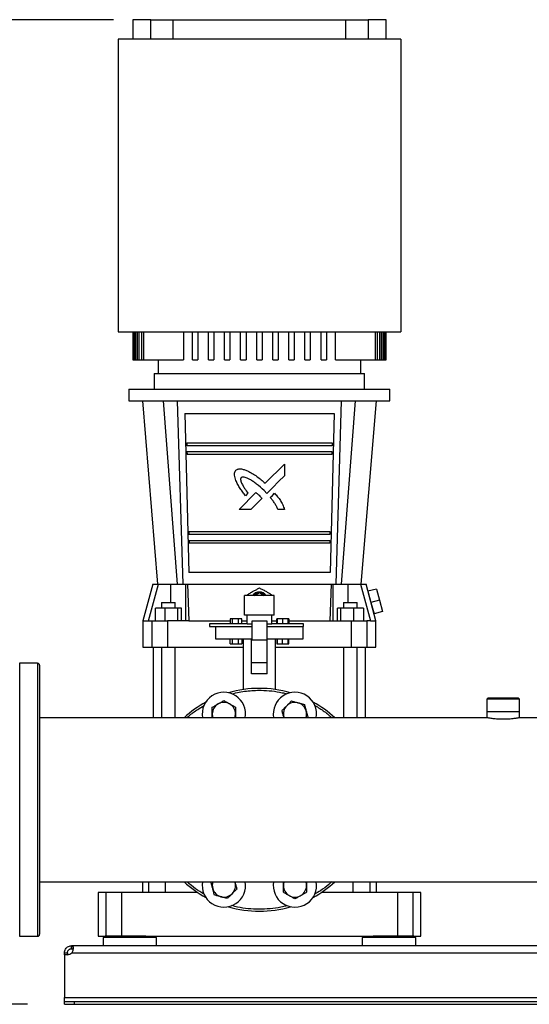
# Model space of a CAD drawing. Extents: x 0.4 to 10.6, y 0.4 to 8.1.
# Drawn here: x 6.5 to 7.2, y 2.6 to 3.9 of the extents above; entities that cross this region are included whole.
import ezdxf

# ---------------------------------------------------------------- set-up
doc = ezdxf.new("R2010")
doc.units = 0
doc.linetypes.add('SLD-SOLID', pattern=[0])
doc.layers.get('0').update_dxf_attribs({"linetype": 'CONTINUOUS'})
doc.styles.add('SLDTEXTSTYLE0', font='TXT', dxfattribs={"width": 0.75})
doc.dimstyles.new('SLDDIMSTYLE0', dxfattribs={"dimtxt": 0.125, "dimasz": 0.13, "dimexe": 0, "dimexo": 0.0625, "dimgap": 0.03125, "dimtad": 0, "dimtih": 1, "dimtoh": 1, "dimdec": 1, "dimlfac": 30, "dimrnd": 1e-09, "dimzin": 12, "dimtxsty": 'SLDTEXTSTYLE0', "dimsah": 1, "dimcen": 0.09, "dimazin": 3, "dimtfac": 1, "dimtdec": 1, "dimtmove": 0, "dimatfit": 3, "dimtolj": 1, "dimtzin": 12})
doc.dimstyles.new('SLDDIMSTYLE1', dxfattribs={"dimtxt": 0.125, "dimasz": 0.13, "dimexe": 0, "dimexo": 0.0625, "dimgap": 0.03125, "dimtad": 0, "dimtih": 1, "dimtoh": 1, "dimdec": 1, "dimlfac": 30, "dimrnd": 1e-09, "dimzin": 12, "dimtxsty": 'SLDTEXTSTYLE0', "dimsah": 1, "dimcen": 0.09, "dimazin": 3, "dimtfac": 1, "dimtdec": 1, "dimtofl": 0, "dimtmove": 0, "dimatfit": 3, "dimtolj": 1, "dimtzin": 12})

# ---------------------------------------------------------------- blocks, each defined once
blk = doc.blocks.new('_D_3')
at = {"color": 7, "linetype": 'SLD-SOLID'}
for p, q in [((6.1501, 2.8288), (6.1501, 3.0788)), ((6.4393, 2.8288), (6.0251, 2.8288)), ((6.4997, 2.5535), (6.0251, 2.5535)), ((6.1501, 2.5535), (6.1501, 2.3035))]:
    blk.add_line(p, q, dxfattribs=at)
for points in [[(6.1501, 2.8288), (6.1701, 2.9588), (6.1301, 2.9588)], [(6.1501, 2.5535), (6.1301, 2.4235), (6.1701, 2.4235)]]:
    blk.add_solid(points, dxfattribs=at)
at = {"color": 7, "linetype": 'SLD-SOLID', "insert": (6.0346, 2.7531), "char_height": 0.125, "attachment_point": 1, "style": 'SLDTEXTSTYLE0'}
blk.add_mtext('8.3', dxfattribs=at)
blk = doc.blocks.new('_D_7')
at = {"color": 7, "linetype": 'SLD-SOLID'}
for p, q in [((6.6159, 3.8788), (5.7164, 3.8788)), ((5.8414, 3.8788), (5.8414, 3.3154)), ((5.8414, 2.5535), (5.8414, 3.117)), ((6.4997, 2.5535), (5.7164, 2.5535))]:
    blk.add_line(p, q, dxfattribs=at)
for points in [[(5.8414, 3.8788), (5.8214, 3.7488), (5.8614, 3.7488)], [(5.8414, 2.5535), (5.8614, 2.6835), (5.8214, 2.6835)]]:
    blk.add_solid(points, dxfattribs=at)
at = {"color": 7, "linetype": 'SLD-SOLID', "insert": (5.6798, 3.2781), "char_height": 0.125, "attachment_point": 1, "style": 'SLDTEXTSTYLE0'}
blk.add_mtext('39.8', dxfattribs=at)

msp = doc.modelspace()

# ---------------------------------------------------------------- linework, layer by layer
at = {"color": 7, "linetype": 'SLD-SOLID'}
for p, q in [((6.6416, 3.8788), (6.6416, 3.8526)), ((6.6659, 3.8788), (6.6416, 3.8788)), ((6.6659, 3.8526), (6.6659, 3.8788)), ((6.6659, 3.8788), (6.6962, 3.8788)), ((6.6962, 3.8526), (6.6962, 3.8788)), ((6.6962, 3.8788), (6.9281, 3.8788)), ((6.9281, 3.8788), (6.9281, 3.8526)), ((6.9281, 3.8788), (6.9585, 3.8788)), ((6.9585, 3.8788), (6.9585, 3.8526)), ((6.9828, 3.8788), (6.9585, 3.8788)), ((6.9828, 3.8526), (6.9828, 3.8788)), ((6.6219, 3.8526), (6.6219, 3.4589)), ((7.0025, 3.8526), (6.6219, 3.8526)), ((7.0025, 3.8526), (7.0025, 3.4589)), ((6.6219, 3.4589), (7.0025, 3.4589)), ((6.6416, 3.4589), (6.6416, 3.4208)), ((6.6416, 3.4589), (6.6416, 3.4208)), ((6.6421, 3.4208), (6.6421, 3.4589)), ((6.6427, 3.4589), (6.6427, 3.4208)), ((6.6443, 3.4208), (6.6443, 3.4589)), ((6.6454, 3.4589), (6.6454, 3.4208)), ((6.6482, 3.4208), (6.6482, 3.4589)), ((6.6498, 3.4589), (6.6498, 3.4208)), ((6.6538, 3.4208), (6.6538, 3.4589)), ((6.656, 3.4589), (6.656, 3.4208)), ((6.7098, 3.4589), (6.7098, 3.4208)), ((6.722, 3.4208), (6.722, 3.4589)), ((6.7292, 3.4589), (6.7292, 3.4208)), ((6.7436, 3.4208), (6.7436, 3.4589)), ((6.7508, 3.4589), (6.7508, 3.4208)), ((6.7653, 3.4208), (6.7653, 3.4589)), ((6.7725, 3.4589), (6.7725, 3.4208)), ((6.7869, 3.4208), (6.7869, 3.4589)), ((6.7941, 3.4589), (6.7941, 3.4208)), ((6.8086, 3.4208), (6.8086, 3.4589)), ((6.8158, 3.4589), (6.8158, 3.4208)), ((6.8302, 3.4208), (6.8302, 3.4589)), ((6.8374, 3.4589), (6.8374, 3.4208)), ((6.8519, 3.4208), (6.8519, 3.4589)), ((6.8591, 3.4589), (6.8591, 3.4208)), ((6.8735, 3.4208), (6.8735, 3.4589)), ((6.8807, 3.4589), (6.8807, 3.4208)), ((6.8952, 3.4208), (6.8952, 3.4589)), ((6.9024, 3.4589), (6.9024, 3.4208)), ((6.9146, 3.4208), (6.9146, 3.4589)), ((6.9683, 3.4208), (6.9683, 3.4589)), ((6.9706, 3.4589), (6.9706, 3.4208)), ((6.9745, 3.4208), (6.9745, 3.4589)), ((6.9762, 3.4589), (6.9762, 3.4208)), ((6.9789, 3.4208), (6.9789, 3.4589)), ((6.98, 3.4589), (6.98, 3.4208)), ((6.9817, 3.4208), (6.9817, 3.4589)), ((6.9822, 3.4589), (6.9822, 3.4208)), ((6.9828, 3.4208), (6.9828, 3.4589)), ((6.9828, 3.4208), (6.9828, 3.4589)), ((6.6416, 3.4208), (6.6416, 3.4208)), ((6.6416, 3.4208), (6.6421, 3.4208)), ((6.6421, 3.4208), (6.6427, 3.4208)), ((6.6427, 3.4208), (6.6443, 3.4208)), ((6.6443, 3.4208), (6.6454, 3.4208)), ((6.6454, 3.4208), (6.6482, 3.4208)), ((6.6482, 3.4208), (6.6498, 3.4208)), ((6.6498, 3.4208), (6.6538, 3.4208)), ((6.6538, 3.4208), (6.656, 3.4208)), ((6.656, 3.4208), (6.7098, 3.4208)), ((6.6757, 3.4208), (6.6757, 3.4024)), ((6.722, 3.4208), (6.7292, 3.4208)), ((6.7436, 3.4208), (6.7508, 3.4208)), ((6.7653, 3.4208), (6.7725, 3.4208)), ((6.7869, 3.4208), (6.7941, 3.4208)), ((6.8086, 3.4208), (6.8158, 3.4208)), ((6.8302, 3.4208), (6.8374, 3.4208)), ((6.8519, 3.4208), (6.8591, 3.4208)), ((6.8735, 3.4208), (6.8807, 3.4208)), ((6.8952, 3.4208), (6.9024, 3.4208)), ((6.9146, 3.4208), (6.9683, 3.4208)), ((6.9487, 3.4024), (6.9487, 3.4208)), ((6.9683, 3.4208), (6.9706, 3.4208)), ((6.9706, 3.4208), (6.9745, 3.4208)), ((6.9745, 3.4208), (6.9762, 3.4208)), ((6.9762, 3.4208), (6.9789, 3.4208)), ((6.9789, 3.4208), (6.98, 3.4208)), ((6.98, 3.4208), (6.9817, 3.4208)), ((6.9817, 3.4208), (6.9822, 3.4208)), ((6.9822, 3.4208), (6.9828, 3.4208)), ((6.9828, 3.4208), (6.9828, 3.4208)), ((6.6705, 3.4024), (6.6705, 3.3814)), ((6.6705, 3.4024), (6.8122, 3.4024)), ((6.8122, 3.4024), (6.9538, 3.4024)), ((6.9538, 3.3814), (6.9538, 3.4024)), ((6.6363, 3.3814), (6.6363, 3.3657)), ((6.6363, 3.3814), (6.988, 3.3814)), ((6.988, 3.3657), (6.988, 3.3814)), ((6.6363, 3.3657), (6.988, 3.3657)), ((6.6547, 3.3657), (6.675, 3.119)), ((6.7018, 3.119), (6.6829, 3.3657)), ((6.7015, 3.3657), (6.7089, 3.119)), ((6.9155, 3.119), (6.9229, 3.3657)), ((6.9226, 3.119), (6.9415, 3.3657)), ((6.9493, 3.119), (6.9697, 3.3657)), ((6.7117, 3.3486), (6.7171, 3.1347)), ((6.7117, 3.3486), (6.9127, 3.3486)), ((6.9127, 3.3486), (6.9073, 3.1347)), ((6.7143, 3.3093), (6.7144, 3.3053)), ((6.7143, 3.3093), (6.9101, 3.3093)), ((6.91, 3.3053), (6.7144, 3.3053)), ((6.9101, 3.3093), (6.91, 3.3053)), ((6.7146, 3.2975), (6.7147, 3.2935)), ((6.7146, 3.2975), (6.9098, 3.2975)), ((6.9097, 3.2935), (6.7147, 3.2935)), ((6.9098, 3.2975), (6.9097, 3.2935)), ((6.8459, 3.2807), (6.8459, 3.2649)), ((6.7849, 3.2197), (6.8075, 3.2424)), ((6.7967, 3.2413), (6.7934, 3.2381)), ((6.8222, 3.2412), (6.8184, 3.2451)), ((6.8006, 3.2197), (6.7849, 3.2197)), ((6.7172, 3.1898), (6.7173, 3.1859)), ((6.7172, 3.1898), (6.9072, 3.1898)), ((6.9071, 3.1859), (6.7173, 3.1859)), ((6.9072, 3.1898), (6.9071, 3.1859)), ((6.7175, 3.178), (6.7176, 3.1741)), ((6.7175, 3.178), (6.9069, 3.178)), ((6.9068, 3.1741), (6.7176, 3.1741)), ((6.9069, 3.178), (6.9068, 3.1741)), ((6.9073, 3.1347), (6.7171, 3.1347)), ((6.6686, 3.119), (6.6554, 3.0695)), ((6.6626, 3.0695), (6.6763, 3.119)), ((6.6686, 3.119), (6.6763, 3.119)), ((6.6763, 3.119), (6.6928, 3.119)), ((6.6928, 3.119), (6.7131, 3.119)), ((6.7131, 3.0695), (6.7131, 3.119)), ((6.7131, 3.119), (6.7153, 3.119)), ((6.7153, 3.119), (6.7171, 3.0695)), ((6.7153, 3.119), (6.9091, 3.119)), ((6.9073, 3.0695), (6.9091, 3.119)), ((6.9091, 3.119), (6.9113, 3.119)), ((6.9113, 3.0695), (6.9113, 3.119)), ((6.9113, 3.119), (6.9316, 3.119)), ((6.9316, 3.119), (6.9481, 3.119)), ((6.9481, 3.119), (6.9618, 3.0695)), ((6.9481, 3.119), (6.9557, 3.119)), ((6.969, 3.0695), (6.9557, 3.119)), ((6.7922, 3.0772), (6.7922, 3.1038)), ((6.8322, 3.1038), (6.7922, 3.1038)), ((6.7964, 3.1038), (6.7964, 3.1051)), ((6.8056, 3.104), (6.8122, 3.1077)), ((6.8056, 3.1038), (6.8056, 3.104)), ((6.8064, 3.1038), (6.8064, 3.1038)), ((6.818, 3.1038), (6.8064, 3.1038)), ((6.8122, 3.1077), (6.8187, 3.104)), ((6.818, 3.1038), (6.818, 3.1038)), ((6.8187, 3.104), (6.8187, 3.1038)), ((6.8279, 3.1051), (6.8279, 3.1038)), ((6.8322, 3.0772), (6.8322, 3.1038)), ((6.9697, 3.1125), (6.9583, 3.1095)), ((6.9583, 3.1095), (6.9624, 3.0942)), ((6.9697, 3.1125), (6.9738, 3.0973)), ((6.6805, 3.0944), (6.6805, 3.0866)), ((6.6805, 3.0944), (6.6897, 3.0944)), ((6.6897, 3.0944), (6.6989, 3.0944)), ((6.6989, 3.0866), (6.6989, 3.0944)), ((6.9255, 3.0944), (6.9255, 3.0866)), ((6.9255, 3.0944), (6.9347, 3.0944)), ((6.9347, 3.0944), (6.9439, 3.0944)), ((6.9439, 3.0866), (6.9439, 3.0944)), ((6.9738, 3.0973), (6.9624, 3.0942)), ((6.9624, 3.0942), (6.9665, 3.079)), ((6.9738, 3.0973), (6.9779, 3.0821)), ((6.6721, 3.0695), (6.6721, 3.0866)), ((6.685, 3.0866), (6.6721, 3.0866)), ((6.685, 3.0866), (6.685, 3.0695)), ((6.7025, 3.0866), (6.685, 3.0866)), ((6.7025, 3.0695), (6.7025, 3.0866)), ((6.7073, 3.0866), (6.7025, 3.0866)), ((6.7073, 3.0695), (6.7073, 3.0866)), ((6.8322, 3.0772), (6.7922, 3.0772)), ((6.7955, 3.0655), (6.7955, 3.0772)), ((6.8288, 3.0655), (6.8288, 3.0772)), ((6.9171, 3.0695), (6.9171, 3.0866)), ((6.9218, 3.0866), (6.9171, 3.0866)), ((6.9218, 3.0695), (6.9218, 3.0866)), ((6.9394, 3.0866), (6.9218, 3.0866)), ((6.9394, 3.0695), (6.9394, 3.0866)), ((6.9522, 3.0866), (6.9394, 3.0866)), ((6.9522, 3.0866), (6.9522, 3.0695)), ((6.9779, 3.0821), (6.9665, 3.079)), ((6.6554, 3.0695), (6.6554, 3.0341)), ((6.6554, 3.0695), (6.6626, 3.0695)), ((6.6626, 3.0695), (6.6677, 3.0695)), ((6.6677, 3.0341), (6.6677, 3.0695)), ((6.6677, 3.0695), (6.6883, 3.0695)), ((6.6883, 3.0695), (6.6883, 3.0341)), ((6.7171, 3.0695), (6.6883, 3.0695)), ((6.7171, 3.0695), (6.7726, 3.0695)), ((6.7448, 3.0655), (6.7448, 3.0622)), ((6.7955, 3.0655), (6.7448, 3.0655)), ((6.7448, 3.0622), (6.8022, 3.0622)), ((6.7532, 3.0622), (6.7532, 3.0455)), ((6.7726, 3.0722), (6.7726, 3.0655)), ((6.776, 3.0722), (6.7726, 3.0722)), ((6.776, 3.0655), (6.776, 3.0722)), ((6.7841, 3.0722), (6.776, 3.0722)), ((6.7841, 3.0655), (6.7841, 3.0722)), ((6.7887, 3.0722), (6.7841, 3.0722)), ((6.7887, 3.0655), (6.7887, 3.0722)), ((6.7887, 3.0695), (6.7955, 3.0695)), ((6.7955, 3.0655), (6.8022, 3.0655)), ((6.8022, 3.0695), (6.8222, 3.0695)), ((6.8022, 3.0442), (6.8022, 3.0695)), ((6.8222, 3.0695), (6.8222, 3.0442)), ((6.8222, 3.0655), (6.8288, 3.0655)), ((6.8222, 3.0622), (6.8715, 3.0622)), ((6.8288, 3.0695), (6.8356, 3.0695)), ((6.8715, 3.0655), (6.8288, 3.0655)), ((6.8356, 3.0655), (6.8356, 3.0722)), ((6.8367, 3.0722), (6.8356, 3.0722)), ((6.8434, 3.0722), (6.8367, 3.0722)), ((6.8367, 3.0655), (6.8367, 3.0722)), ((6.8434, 3.0722), (6.8434, 3.0655)), ((6.8507, 3.0722), (6.8434, 3.0722)), ((6.8507, 3.0655), (6.8507, 3.0722)), ((6.8514, 3.0722), (6.8507, 3.0722)), ((6.8514, 3.0655), (6.8514, 3.0722)), ((6.8517, 3.0722), (6.8514, 3.0722)), ((6.8517, 3.0722), (6.8517, 3.0655)), ((6.8517, 3.0695), (6.9073, 3.0695)), ((6.8712, 3.0455), (6.8712, 3.0622)), ((6.8715, 3.0622), (6.8715, 3.0655)), ((6.9073, 3.0695), (6.9361, 3.0695)), ((6.9361, 3.0341), (6.9361, 3.0695)), ((6.9361, 3.0695), (6.9566, 3.0695)), ((6.9566, 3.0695), (6.9566, 3.0341)), ((6.9618, 3.0695), (6.9566, 3.0695)), ((6.9618, 3.0695), (6.969, 3.0695)), ((6.969, 3.0341), (6.969, 3.0695)), ((6.7532, 3.0455), (6.8022, 3.0455)), ((6.7726, 3.0388), (6.7726, 3.0455)), ((6.7726, 3.0388), (6.776, 3.0388)), ((6.776, 3.0388), (6.776, 3.0455)), ((6.776, 3.0388), (6.7841, 3.0388)), ((6.7841, 3.0388), (6.7841, 3.0455)), ((6.7841, 3.0388), (6.7887, 3.0388)), ((6.7887, 3.0455), (6.7887, 3.0388)), ((6.7905, 3.0455), (6.7905, 2.9773)), ((6.8015, 3.0442), (6.8228, 3.0442)), ((6.8015, 3.0133), (6.8015, 3.0442)), ((6.8222, 3.0455), (6.8712, 3.0455)), ((6.8228, 3.0133), (6.8228, 3.0442)), ((6.8338, 2.9773), (6.8338, 3.0455)), ((6.8356, 3.0455), (6.8356, 3.0388)), ((6.8356, 3.0388), (6.8367, 3.0388)), ((6.8367, 3.0388), (6.8367, 3.0455)), ((6.8367, 3.0388), (6.8434, 3.0388)), ((6.8434, 3.0388), (6.8434, 3.0455)), ((6.8434, 3.0388), (6.8507, 3.0388)), ((6.8507, 3.0388), (6.8507, 3.0455)), ((6.8507, 3.0388), (6.8514, 3.0388)), ((6.8514, 3.0388), (6.8514, 3.0455)), ((6.8514, 3.0388), (6.8517, 3.0388)), ((6.8517, 3.0388), (6.8517, 3.0455)), ((6.6554, 3.0341), (6.6677, 3.0341)), ((6.6677, 3.0341), (6.6883, 3.0341)), ((6.6691, 3.0341), (6.6691, 2.9393)), ((6.6691, 3.0341), (6.6805, 3.0341)), ((6.6805, 3.0341), (6.6805, 2.9393)), ((6.6883, 3.0341), (6.7905, 3.0341)), ((6.6989, 2.9393), (6.6989, 3.0341)), ((6.6989, 3.0341), (6.7905, 3.0341)), ((6.8338, 3.0341), (6.9361, 3.0341)), ((6.8338, 3.0341), (6.9255, 3.0341)), ((6.9255, 3.0341), (6.9255, 2.9393)), ((6.9361, 3.0341), (6.9566, 3.0341)), ((6.9439, 2.9393), (6.9439, 3.0341)), ((6.9439, 3.0341), (6.9552, 3.0341)), ((6.9552, 2.9393), (6.9552, 3.0341)), ((6.9566, 3.0341), (6.969, 3.0341)), ((6.5135, 3.0126), (6.4893, 3.0126)), ((6.8015, 2.9985), (6.8015, 3.0133)), ((6.8228, 3.0133), (6.8015, 3.0133)), ((6.8228, 2.9985), (6.8228, 3.0133)), ((6.8228, 2.9985), (6.8015, 2.9985)), ((7.1197, 2.9656), (7.1183, 2.9643)), ((7.1183, 2.9643), (7.1183, 2.9472)), ((7.1622, 2.9643), (7.1183, 2.9643)), ((7.1609, 2.9656), (7.1197, 2.9656)), ((7.1622, 2.9643), (7.1609, 2.9656)), ((7.1622, 2.9472), (7.1622, 2.9643)), ((7.1183, 2.9472), (7.1183, 2.9393)), ((7.1622, 2.9472), (7.1183, 2.9472)), ((7.1622, 2.9393), (7.1622, 2.9472)), ((7.1184, 2.9393), (6.5161, 2.9393)), ((6.8452, 2.9393), (6.8449, 2.9403)), ((6.8452, 2.9393), (6.8449, 2.9403)), ((6.8774, 2.9397), (6.8771, 2.9393)), ((7.7644, 2.9393), (7.1621, 2.9393)), ((6.5161, 2.7184), (7.7644, 2.7184)), ((6.6547, 2.7184), (6.6547, 2.7042)), ((6.7469, 2.718), (6.7473, 2.7184)), ((6.7791, 2.7184), (6.7794, 2.7174)), ((6.7792, 2.7184), (6.7794, 2.7174)), ((6.9697, 2.7042), (6.9697, 2.7184)), ((6.595, 2.7042), (6.595, 2.6451)), ((6.6056, 2.7042), (6.595, 2.7042)), ((6.6056, 2.6451), (6.6056, 2.7042)), ((6.6263, 2.7042), (6.6056, 2.7042)), ((6.6263, 2.7042), (6.6263, 2.6451)), ((6.7288, 2.7042), (6.6263, 2.7042)), ((6.9981, 2.7042), (6.8956, 2.7042)), ((6.9981, 2.7042), (6.9981, 2.6451)), ((7.0188, 2.7042), (6.9981, 2.7042)), ((7.0188, 2.7042), (7.0188, 2.6451)), ((7.0294, 2.7042), (7.0188, 2.7042)), ((7.0294, 2.6451), (7.0294, 2.7042)), ((6.4893, 2.6451), (6.5135, 2.6451)), ((6.595, 2.6451), (6.6043, 2.6451)), ((6.6016, 2.6434), (6.6016, 2.6323)), ((6.6737, 2.6434), (6.6016, 2.6434)), ((6.6043, 2.6451), (6.6043, 2.6434)), ((6.6376, 2.6451), (6.6043, 2.6451)), ((6.659, 2.6451), (6.6376, 2.6451)), ((6.659, 2.6451), (6.9654, 2.6451)), ((6.671, 2.6434), (6.671, 2.6451)), ((6.6737, 2.6323), (6.6737, 2.6434)), ((6.9506, 2.6434), (6.9506, 2.6323)), ((6.9867, 2.6434), (6.9506, 2.6434)), ((6.9534, 2.6451), (6.9534, 2.6434)), ((7.0201, 2.6451), (6.9654, 2.6451)), ((7.0228, 2.6434), (6.9867, 2.6434)), ((7.0201, 2.6434), (7.0201, 2.6451)), ((7.0201, 2.6451), (7.0294, 2.6451)), ((7.0228, 2.6323), (7.0228, 2.6434)), ((6.559, 2.6283), (6.559, 2.6323)), ((6.5593, 2.6323), (6.559, 2.6323)), ((6.5593, 2.6283), (6.559, 2.6283)), ((7.7213, 2.6323), (6.5593, 2.6323)), ((6.5593, 2.6323), (6.5593, 2.6283)), ((6.5497, 2.623), (6.5537, 2.623)), ((6.5497, 2.6203), (6.5497, 2.623)), ((6.5536, 2.6203), (6.5497, 2.6203)), ((6.5497, 2.6203), (6.5497, 2.5628)), ((6.5497, 2.6203), (6.5497, 2.6203)), ((6.5537, 2.6203), (6.5497, 2.6203)), ((6.5537, 2.623), (6.5537, 2.6203)), ((6.5595, 2.623), (7.7211, 2.623)), ((6.5497, 2.5628), (7.7308, 2.5628)), ((6.5497, 2.5575), (6.5497, 2.5628)), ((6.5497, 2.5535), (6.5497, 2.5575)), ((6.5497, 2.5575), (6.5628, 2.5575)), ((6.5497, 2.5535), (6.5628, 2.5535)), ((6.5628, 2.5575), (6.5628, 2.5535)), ((6.5628, 2.5575), (7.7177, 2.5575)), ((6.5628, 2.5535), (7.7177, 2.5535))]:
    msp.add_line(p, q, dxfattribs=at)
at = {"color": 8, "linetype": 'SLD-SOLID'}
for p, q in [((6.6928, 3.0944), (6.6928, 3.119)), ((6.9316, 3.0944), (6.9316, 3.119)), ((6.4893, 3.0126), (6.4893, 2.6451)), ((6.5135, 3.0126), (6.5135, 2.7585)), ((6.5135, 2.7585), (6.5135, 2.6451)), ((6.6632, 2.7042), (6.6632, 2.7184)), ((6.6858, 2.7042), (6.6858, 2.7184)), ((6.9386, 2.7042), (6.9386, 2.7184)), ((6.9612, 2.7042), (6.9612, 2.7184))]:
    msp.add_line(p, q, dxfattribs=at)
at = {"color": 7, "linetype": 'SLD-SOLID', "flags": 128}
for points in [[(6.8199, 3.2548), (6.8286, 3.2635), (6.8373, 3.2721), (6.8459, 3.2807)], [(6.8459, 3.2649), (6.838, 3.2571), (6.8301, 3.2492), (6.8222, 3.2412)], [(6.8154, 3.2345), (6.8105, 3.2296), (6.8055, 3.2246), (6.8006, 3.2197)], [(6.8267, 3.2357), (6.8296, 3.2386), (6.8326, 3.2416)], [(6.8459, 3.2197), (6.843, 3.2197), (6.84, 3.2197), (6.8371, 3.2197)]]:
    msp.add_lwpolyline(points, dxfattribs=at)
at = {"color": 7, "linetype": 'SLD-SOLID'}
for centre, radius, start, end in [((6.8122, 3.0967), 0.0117, 37.6119, 142.3881), ((6.8121, 3.0979), 0.00926, 95.4856, 140.328), ((6.8122, 3.0979), 0.00925, 39.6618, 84.5246), ((6.5135, 3.0099), 0.00262, 0, 90), ((6.7643, 2.9443), 0.0292, 350.0257, 189.9743), ((6.8122, 2.8288), 0.15, 73.7893, 106.2107), ((6.86, 2.9443), 0.0292, 350.0257, 189.9743), ((6.8122, 2.8288), 0.15, 118.7893, 132.5896), ((6.7643, 2.9443), 0.0156, 120, 180), ((6.7643, 2.9443), 0.0156, 60, 120), ((6.7643, 2.9443), 0.0156, 360, 60), ((6.86, 2.9443), 0.0156, 75, 135), ((6.86, 2.9443), 0.0156, 15, 75), ((6.8122, 2.8288), 0.15, 47.4104, 61.2107), ((6.7643, 2.9443), 0.0156, 180, 198.8638), ((6.7643, 2.9443), 0.0156, 341.1362, 360), ((6.86, 2.9443), 0.0156, 135, 195), ((6.86, 2.9443), 0.0156, 341.1362, 15), ((6.8122, 2.8288), 0.15, 227.4104, 241.2107), ((6.7643, 2.7134), 0.0292, 170.0257, 9.9743), ((6.7643, 2.7134), 0.0156, 161.1362, 195), ((6.7643, 2.7134), 0.0156, 315, 15), ((6.86, 2.7134), 0.0292, 170.0257, 9.9743), ((6.86, 2.7134), 0.0156, 161.1362, 180), ((6.86, 2.7134), 0.0156, 0, 18.8638), ((6.8122, 2.8288), 0.15, 298.7893, 312.5896), ((6.7643, 2.7134), 0.0156, 195, 255), ((6.86, 2.7134), 0.0156, 180, 240), ((6.86, 2.7134), 0.0156, 300, 0), ((6.7643, 2.7134), 0.0156, 255, 315), ((6.86, 2.7134), 0.0156, 240, 300), ((6.8122, 2.8288), 0.15, 253.7893, 286.2107), ((6.5135, 2.6477), 0.00262, 270, 0), ((6.5536, 2.6282), 0.00787, 270, 318.7355)]:
    msp.add_arc(centre, radius, start, end, dxfattribs=at)
for points, knots in [([(6.7804, 3.2724), (6.781, 3.2727), (6.782, 3.2734), (6.7836, 3.2741), (6.7853, 3.2744), (6.788, 3.2742), (6.7917, 3.2733), (6.7946, 3.2721), (6.7961, 3.2716)], [0, 0, 0, 0, 0.112075, 0.223374, 0.326028, 0.429163, 0.71106, 1, 1, 1, 1]), ([(6.7805, 3.2586), (6.7801, 3.2598), (6.7793, 3.2621), (6.7785, 3.2654), (6.7784, 3.2685), (6.7794, 3.2707), (6.7802, 3.2719), (6.7804, 3.2724)], [0, 0, 0, 0, 0.258832, 0.506347, 0.697509, 0.890562, 1, 1, 1, 1]), ([(6.7876, 3.2624), (6.7874, 3.2621), (6.7869, 3.2613), (6.7867, 3.2596), (6.7874, 3.2565), (6.7893, 3.2525), (6.7927, 3.2472), (6.7952, 3.2435), (6.7967, 3.2413)], [0, 0, 0, 0, 0.0489647, 0.1085117, 0.2113904, 0.4377814, 0.6658511, 1, 1, 1, 1]), ([(6.8184, 3.2451), (6.8151, 3.2481), (6.8105, 3.2523), (6.804, 3.2571), (6.7998, 3.2598), (6.7961, 3.2617), (6.7931, 3.2629), (6.7908, 3.2633), (6.7888, 3.2631), (6.788, 3.2626), (6.7876, 3.2624)], [0, 0, 0, 0, 0.3622937, 0.509099, 0.6557873, 0.7709186, 0.8448107, 0.9181157, 0.9645456, 1, 1, 1, 1]), ([(6.7961, 3.2716), (6.7983, 3.2705), (6.8026, 3.2682), (6.8088, 3.2642), (6.8145, 3.2596), (6.8181, 3.2564), (6.8199, 3.2548)], [0, 0, 0, 0, 0.250831, 0.502017, 0.750469, 1, 1, 1, 1]), ([(6.7934, 3.2381), (6.7922, 3.2397), (6.7896, 3.2429), (6.7861, 3.2478), (6.783, 3.2531), (6.7813, 3.2568), (6.7805, 3.2586)], [0, 0, 0, 0, 0.2502963, 0.5006946, 0.749272, 1, 1, 1, 1]), ([(6.8075, 3.2424), (6.8078, 3.2421), (6.8086, 3.2414), (6.81, 3.2402), (6.8111, 3.2392), (6.8117, 3.2387)], [0, 0, 0, 0, 0.190147, 0.594969, 1, 1, 1, 1]), ([(6.8117, 3.2387), (6.8123, 3.238), (6.8133, 3.237), (6.8146, 3.2357), (6.8152, 3.2349), (6.8154, 3.2345)], [0, 0, 0, 0, 0.498444, 0.748326, 1, 1, 1, 1]), ([(6.8371, 3.2197), (6.8364, 3.2212), (6.8351, 3.2241), (6.8327, 3.2282), (6.8298, 3.2321), (6.8277, 3.2345), (6.8267, 3.2357)], [0, 0, 0, 0, 0.249739, 0.499763, 0.749124, 1, 1, 1, 1]), ([(6.8326, 3.2416), (6.8339, 3.24), (6.8367, 3.2368), (6.8405, 3.2317), (6.8437, 3.226), (6.8451, 3.2218), (6.8459, 3.2197)], [0, 0, 0, 0, 0.244769, 0.490207, 0.742397, 1, 1, 1, 1]), ([(6.7964, 3.1051), (6.7978, 3.106), (6.8006, 3.1077), (6.8046, 3.1101), (6.8086, 3.1121), (6.811, 3.1133), (6.8122, 3.1139)], [0, 0, 0, 0, 0.2642859, 0.5341345, 0.7649802, 1, 1, 1, 1]), ([(6.8122, 3.1139), (6.8135, 3.1132), (6.8163, 3.1119), (6.8204, 3.1097), (6.8243, 3.1074), (6.8267, 3.1059), (6.8279, 3.1051)], [0, 0, 0, 0, 0.264284, 0.534134, 0.76498, 1, 1, 1, 1]), ([(6.5161, 3.0099), (6.5161, 3.0099), (6.5161, 3.01), (6.5161, 3.0093), (6.5161, 3.0075), (6.5161, 3.0046), (6.5161, 3.0009), (6.5161, 2.9963), (6.5161, 2.9908), (6.5161, 2.9844), (6.5161, 2.977), (6.5161, 2.9685), (6.5161, 2.9595), (6.5161, 2.9503), (6.5161, 2.9409), (6.5161, 2.931), (6.5161, 2.9205), (6.5161, 2.9096), (6.5161, 2.8982), (6.5161, 2.8865), (6.5161, 2.8746), (6.5161, 2.8625), (6.5161, 2.8503), (6.5161, 2.8381), (6.5161, 2.8253), (6.5161, 2.8119), (6.5161, 2.798), (6.5161, 2.7846), (6.5161, 2.7718), (6.5161, 2.7636), (6.5161, 2.7595)], [0, 0, 0, 0, 0.008015, 0.048022, 0.087291, 0.125751, 0.163338, 0.199996, 0.236652, 0.274238, 0.312698, 0.351968, 0.391976, 0.426008, 0.46032, 0.494891, 0.529829, 0.564871, 0.599998, 0.635122, 0.670165, 0.705104, 0.739674, 0.773986, 0.80802, 0.848026, 0.887295, 0.925756, 0.963343, 1, 1, 1, 1]), ([(6.7487, 2.9533), (6.75, 2.9541), (6.7525, 2.9556), (6.7552, 2.9571), (6.7565, 2.9579)], [0, 0, 0, 0, 0.495454, 1, 1, 1, 1]), ([(6.7565, 2.9579), (6.7578, 2.9586), (6.7605, 2.9601), (6.7631, 2.9616), (6.7643, 2.9624)], [0, 0, 0, 0, 0.49451, 1, 1, 1, 1]), ([(6.7643, 2.9624), (6.7656, 2.9616), (6.7682, 2.9602), (6.7708, 2.9586), (6.7722, 2.9579)], [0, 0, 0, 0, 0.495462, 1, 1, 1, 1]), ([(6.7722, 2.9579), (6.7735, 2.9571), (6.7761, 2.9556), (6.7787, 2.9541), (6.78, 2.9533)], [0, 0, 0, 0, 0.494514, 1, 1, 1, 1]), ([(6.849, 2.9554), (6.85, 2.9564), (6.8522, 2.9586), (6.8543, 2.9607), (6.8553, 2.9618)], [0, 0, 0, 0, 0.4945103, 1, 1, 1, 1]), ([(6.8553, 2.9618), (6.8568, 2.9614), (6.8596, 2.9606), (6.8626, 2.9598), (6.8641, 2.9594)], [0, 0, 0, 0, 0.495457, 1, 1, 1, 1]), ([(6.8641, 2.9594), (6.8655, 2.959), (6.8685, 2.9582), (6.8713, 2.9575), (6.8728, 2.9571)], [0, 0, 0, 0, 0.494508, 1, 1, 1, 1]), ([(6.8728, 2.9571), (6.8732, 2.9557), (6.8739, 2.9528), (6.8747, 2.9499), (6.8751, 2.9484)], [0, 0, 0, 0, 0.495457, 1, 1, 1, 1]), ([(6.7487, 2.9443), (6.7487, 2.9458), (6.7487, 2.9489), (6.7487, 2.9519), (6.7487, 2.9533)], [0, 0, 0, 0, 0.49451, 1, 1, 1, 1]), ([(6.7487, 2.9393), (6.7487, 2.9394), (6.7487, 2.9411), (6.7487, 2.9428), (6.7487, 2.9443)], [0, 0, 0, 0, 0.0909787, 1, 1, 1, 1]), ([(6.78, 2.9533), (6.78, 2.9519), (6.78, 2.9489), (6.78, 2.9459), (6.78, 2.9443)], [0, 0, 0, 0, 0.4954585, 1, 1, 1, 1]), ([(6.78, 2.9443), (6.78, 2.9428), (6.78, 2.9411), (6.78, 2.9395), (6.78, 2.9393)], [0, 0, 0, 0, 0.8907265, 1, 1, 1, 1]), ([(6.8426, 2.949), (6.8436, 2.95), (6.8457, 2.9521), (6.8479, 2.9543), (6.849, 2.9554)], [0, 0, 0, 0, 0.4954591, 1, 1, 1, 1]), ([(6.8449, 2.9403), (6.8445, 2.9417), (6.8437, 2.9447), (6.843, 2.9476), (6.8426, 2.949)], [0, 0, 0, 0, 0.49451, 1, 1, 1, 1]), ([(6.8751, 2.9484), (6.8755, 2.9469), (6.8763, 2.944), (6.8771, 2.9411), (6.8774, 2.9397)], [0, 0, 0, 0, 0.494511, 1, 1, 1, 1]), ([(7.1403, 2.9371), (7.1391, 2.9371), (7.1366, 2.9371), (7.1331, 2.9373), (7.1297, 2.9376), (7.1267, 2.9379), (7.124, 2.9383), (7.1217, 2.9386), (7.12, 2.939), (7.1189, 2.9392), (7.1183, 2.9393), (7.1184, 2.9393), (7.1184, 2.9393)], [0, 0, 0, 0, 0.104407, 0.21188, 0.316276, 0.42363, 0.529324, 0.638026, 0.744559, 0.854259, 0.959393, 1, 1, 1, 1]), ([(7.1621, 2.9393), (7.1621, 2.9393), (7.1621, 2.9393), (7.1615, 2.9391), (7.1602, 2.9389), (7.1584, 2.9386), (7.1561, 2.9382), (7.1533, 2.9378), (7.1501, 2.9375), (7.1467, 2.9372), (7.1433, 2.9371), (7.1412, 2.9371), (7.1403, 2.9371)], [0, 0, 0, 0, 0.067667, 0.171385, 0.278079, 0.382483, 0.489815, 0.595977, 0.705201, 0.811518, 0.921022, 1, 1, 1, 1]), ([(6.5161, 2.7595), (6.5161, 2.7556), (6.5161, 2.7475), (6.5161, 2.7358), (6.5161, 2.7243), (6.5161, 2.7132), (6.5161, 2.7032), (6.5161, 2.6943), (6.5161, 2.6864), (6.5161, 2.6791), (6.5161, 2.6725), (6.5161, 2.6666), (6.5161, 2.6614), (6.5161, 2.657), (6.5161, 2.6535), (6.5161, 2.6507), (6.5161, 2.6489), (6.5161, 2.6479), (6.5161, 2.6478), (6.5161, 2.6478)], [0, 0, 0, 0, 0.061093, 0.123735, 0.187835, 0.253284, 0.319963, 0.376682, 0.433868, 0.491486, 0.549714, 0.608118, 0.666661, 0.725201, 0.783604, 0.841836, 0.899451, 0.956636, 1, 1, 1, 1]), ([(6.7493, 2.7093), (6.7489, 2.7108), (6.7481, 2.7137), (6.7473, 2.7166), (6.7469, 2.718)], [0, 0, 0, 0, 0.494509, 1, 1, 1, 1]), ([(6.7794, 2.7174), (6.7798, 2.7159), (6.7806, 2.713), (6.7814, 2.7101), (6.7818, 2.7087)], [0, 0, 0, 0, 0.494509, 1, 1, 1, 1]), ([(6.8444, 2.7134), (6.8444, 2.7149), (6.8444, 2.7166), (6.8444, 2.7182), (6.8444, 2.7184)], [0, 0, 0, 0, 0.890728, 1, 1, 1, 1]), ([(6.8756, 2.7184), (6.8756, 2.7183), (6.8756, 2.7166), (6.8756, 2.7149), (6.8756, 2.7134)], [0, 0, 0, 0, 0.0909787, 1, 1, 1, 1]), ([(6.7516, 2.7006), (6.7512, 2.702), (6.7504, 2.7049), (6.7497, 2.7078), (6.7493, 2.7093)], [0, 0, 0, 0, 0.4954584, 1, 1, 1, 1]), ([(6.7818, 2.7087), (6.7807, 2.7077), (6.7786, 2.7056), (6.7765, 2.7034), (6.7754, 2.7023)], [0, 0, 0, 0, 0.495457, 1, 1, 1, 1]), ([(6.8444, 2.7043), (6.8444, 2.7058), (6.8444, 2.7088), (6.8444, 2.7118), (6.8444, 2.7134)], [0, 0, 0, 0, 0.495458, 1, 1, 1, 1]), ([(6.8522, 2.6998), (6.8509, 2.7006), (6.8482, 2.7021), (6.8457, 2.7036), (6.8444, 2.7043)], [0, 0, 0, 0, 0.494512, 1, 1, 1, 1]), ([(6.8756, 2.7043), (6.8744, 2.7036), (6.8718, 2.7021), (6.8692, 2.7006), (6.8678, 2.6998)], [0, 0, 0, 0, 0.495458, 1, 1, 1, 1]), ([(6.8756, 2.7134), (6.8756, 2.7118), (6.8756, 2.7088), (6.8756, 2.7058), (6.8756, 2.7043)], [0, 0, 0, 0, 0.49451, 1, 1, 1, 1]), ([(6.7603, 2.6983), (6.7588, 2.6987), (6.7559, 2.6994), (6.753, 2.7002), (6.7516, 2.7006)], [0, 0, 0, 0, 0.49451, 1, 1, 1, 1]), ([(6.769, 2.6959), (6.7676, 2.6963), (6.7647, 2.6971), (6.7618, 2.6979), (6.7603, 2.6983)], [0, 0, 0, 0, 0.495462, 1, 1, 1, 1]), ([(6.7754, 2.7023), (6.7743, 2.7012), (6.7722, 2.6991), (6.7701, 2.697), (6.769, 2.6959)], [0, 0, 0, 0, 0.494513, 1, 1, 1, 1]), ([(6.86, 2.6953), (6.8587, 2.696), (6.8562, 2.6975), (6.8535, 2.6991), (6.8522, 2.6998)], [0, 0, 0, 0, 0.495458, 1, 1, 1, 1]), ([(6.8678, 2.6998), (6.8665, 2.6991), (6.8639, 2.6975), (6.8613, 2.6961), (6.86, 2.6953)], [0, 0, 0, 0, 0.4945104, 1, 1, 1, 1]), ([(6.5497, 2.623), (6.5498, 2.6238), (6.5499, 2.6255), (6.551, 2.628), (6.5528, 2.6301), (6.555, 2.6315), (6.5572, 2.6322), (6.5585, 2.6322), (6.559, 2.6323)], [0, 0, 0, 0, 0.180625, 0.361149, 0.537045, 0.710058, 0.88403, 1, 1, 1, 1]), ([(6.5537, 2.623), (6.5537, 2.6234), (6.5538, 2.6242), (6.5542, 2.6254), (6.555, 2.6265), (6.556, 2.6274), (6.557, 2.6279), (6.5581, 2.6282), (6.5587, 2.6282), (6.559, 2.6283)], [0, 0, 0, 0, 0.17902, 0.3227627, 0.4671739, 0.596232, 0.7224281, 0.8589338, 1, 1, 1, 1]), ([(6.5593, 2.6323), (6.5597, 2.6322), (6.5607, 2.6321), (6.5613, 2.631), (6.5615, 2.6292), (6.5612, 2.627), (6.5605, 2.6248), (6.5598, 2.6235), (6.5595, 2.623)], [0, 0, 0, 0, 0.1807547, 0.3615604, 0.538064, 0.7112439, 0.8848748, 1, 1, 1, 1]), ([(6.5593, 2.6283), (6.5598, 2.6282), (6.5606, 2.6282), (6.561, 2.6277), (6.5612, 2.6276)], [0, 0, 0, 0, 0.61285, 1, 1, 1, 1])]:
    msp.add_open_spline(points, degree=3, knots=knots, dxfattribs=at)
at = {"color": 8, "linetype": 'SLD-SOLID'}
for points, knots in [([(6.7753, 2.9713), (6.7785, 2.9722), (6.7849, 2.9739), (6.7947, 2.9753), (6.8046, 2.9761), (6.816, 2.9763), (6.8288, 2.9755), (6.8405, 2.9737), (6.8471, 2.9719), (6.8492, 2.9713)], [0, 0, 0, 0, 0.132205, 0.265842, 0.398484, 0.530052, 0.723364, 0.91189, 1, 1, 1, 1]), ([(6.7148, 2.9393), (6.7156, 2.94), (6.72, 2.9442), (6.7276, 2.9498), (6.7348, 2.9541), (6.7376, 2.9558)], [0, 0, 0, 0, 0.114182, 0.645272, 1, 1, 1, 1]), ([(6.8868, 2.9557), (6.8891, 2.9544), (6.8955, 2.9507), (6.9031, 2.9452), (6.9081, 2.9406), (6.9095, 2.9393)], [0, 0, 0, 0, 0.275957, 0.792715, 1, 1, 1, 1]), ([(6.7375, 2.702), (6.7357, 2.703), (6.7297, 2.7064), (6.7221, 2.7119), (6.7167, 2.7167), (6.7149, 2.7184)], [0, 0, 0, 0, 0.230416, 0.73285, 1, 1, 1, 1]), ([(6.9095, 2.7184), (6.9082, 2.7172), (6.9035, 2.7128), (6.8959, 2.7072), (6.8893, 2.7034), (6.8867, 2.7019)], [0, 0, 0, 0, 0.191291, 0.683929, 1, 1, 1, 1]), ([(6.8491, 2.6864), (6.8465, 2.6856), (6.839, 2.6836), (6.8265, 2.682), (6.8118, 2.6812), (6.7971, 2.682), (6.7849, 2.6837), (6.7777, 2.6857), (6.7751, 2.6864)], [0, 0, 0, 0, 0.1094789, 0.3072819, 0.5047529, 0.7009084, 0.8948034, 1, 1, 1, 1])]:
    msp.add_open_spline(points, degree=3, knots=knots, dxfattribs=at)

# ---------------------------------------------------------------- dimensions: what is measured, and where the dimension line sits
at = {"color": 7, "linetype": 'SLD-SOLID'}
for base, p1, p2, dimstyle, picture, middle in [((5.8414, 2.5535), (6.6659, 3.8788), (6.5497, 2.5535), 'SLDDIMSTYLE1', '_D_7', (5.8414, 3.2162)), ((6.1501, 2.8288), (6.5497, 2.5535), (6.4893, 2.8288), 'SLDDIMSTYLE0', '_D_3', (6.1501, 2.6912))]:
    dim = msp.add_linear_dim(base=base, p1=p1, p2=p2, angle=90, dimstyle=dimstyle, dxfattribs=at)
    dim.commit()
    dim.dimension.update_dxf_attribs({"geometry": picture, "text_midpoint": middle, "dimtype": 160})

doc.saveas('drawing.dxf')
